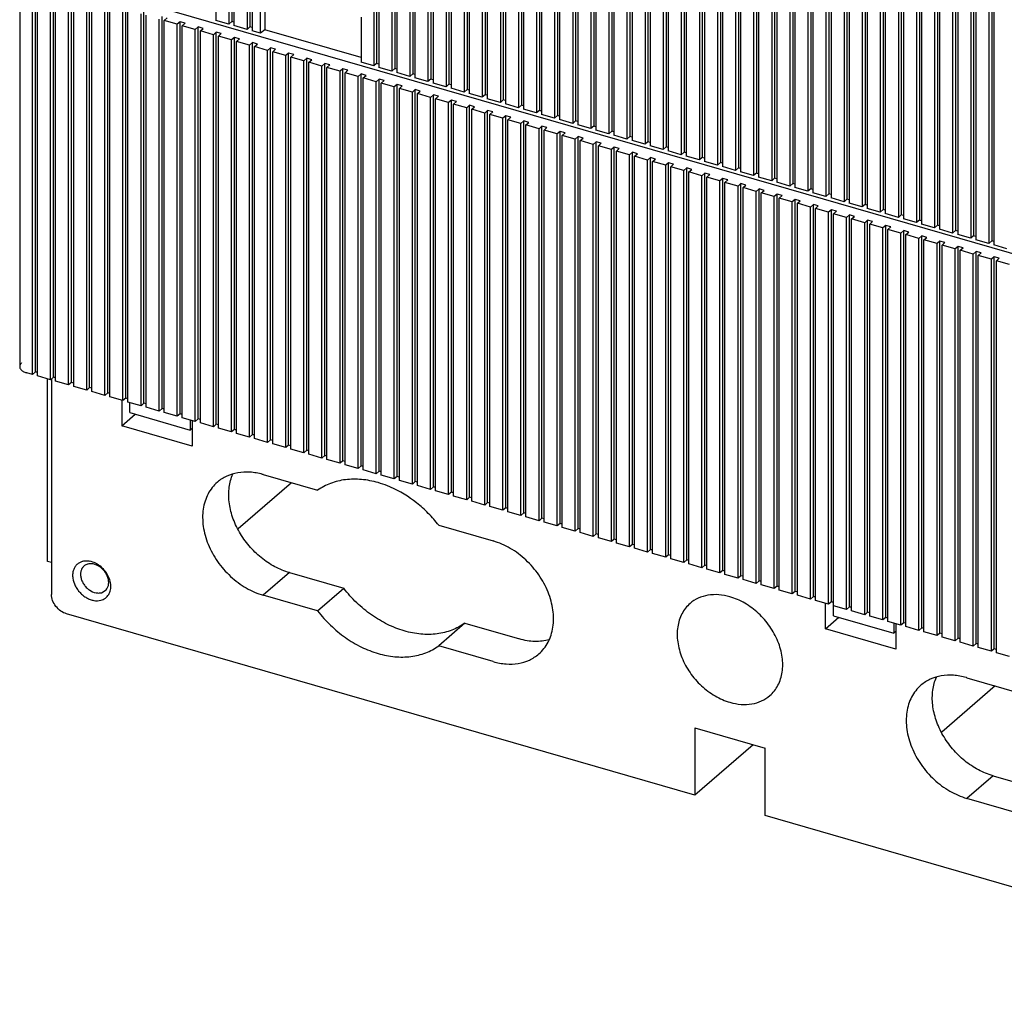
# Model space of a CAD drawing. Units: inches. Extents: x 0 to 34, y -25 to 22.
# Drawn here: x 22.6 to 25.1, y 5.9 to 8.4 of the extents above; entities that cross this region are included whole.
import ezdxf

# ---------------------------------------------------------------- set-up
doc = ezdxf.new("R2010")
doc.units = ezdxf.units.IN
doc.header["$LTSCALE"] = 1.87
doc.header["$MEASUREMENT"] = 0
doc.layers.get('0').update_dxf_attribs({"linetype": 'CONTINUOUS'})

msp = doc.modelspace()

# ---------------------------------------------------------------- linework, layer by layer
at = {"color": 6, "linetype": 'Continuous'}
for p, q in [((23.109, 8.9703), (23.109, 8.3565)), ((23.1423, 8.9615), (23.1423, 8.347)), ((23.1496, 8.9594), (23.1496, 8.3533)), ((23.155, 8.957), (23.155, 8.3433)), ((23.1883, 8.9482), (23.1883, 8.3337)), ((23.1957, 8.9461), (23.1957, 8.3401)), ((23.2011, 8.9437), (23.2011, 8.33)), ((23.5105, 8.8552), (23.5105, 8.2407)), ((23.5179, 8.8531), (23.5179, 8.247)), ((23.5233, 8.8507), (23.5233, 8.237)), ((23.5565, 8.8419), (23.5565, 8.2274)), ((23.5639, 8.8398), (23.5639, 8.2338)), ((23.5693, 8.8374), (23.5693, 8.2237)), ((23.6026, 8.8286), (23.6026, 8.2141)), ((23.6099, 8.8265), (23.6099, 8.2205)), ((23.6153, 8.8241), (23.6153, 8.2104)), ((23.6486, 8.8154), (23.6486, 8.2008)), ((23.656, 8.8132), (23.656, 8.2072)), ((23.6614, 8.8108), (23.6614, 8.1971)), ((23.6946, 8.8021), (23.6946, 8.1875)), ((23.702, 8.7999), (23.702, 8.1939)), ((23.7074, 8.7975), (23.7074, 8.1838)), ((23.7406, 8.7888), (23.7406, 8.1742)), ((23.748, 8.7866), (23.748, 8.1806)), ((23.7534, 8.7842), (23.7534, 8.1705)), ((23.7867, 8.7755), (23.7867, 8.1609)), ((23.794, 8.7734), (23.794, 8.1673)), ((23.7995, 8.7709), (23.7995, 8.1572)), ((23.8327, 8.7622), (23.8327, 8.1476)), ((23.8401, 8.7601), (23.8401, 8.154)), ((23.8455, 8.7577), (23.8455, 8.144)), ((23.8787, 8.7489), (23.8787, 8.1344)), ((23.8861, 8.7468), (23.8861, 8.1407)), ((23.8915, 8.7444), (23.8915, 8.1307)), ((23.9248, 8.7356), (23.9248, 8.1211)), ((23.9321, 8.7335), (23.9321, 8.1275)), ((23.9375, 8.7311), (23.9375, 8.1174)), ((23.9708, 8.7223), (23.9708, 8.1078)), ((23.9782, 8.7202), (23.9782, 8.1142)), ((23.9836, 8.7178), (23.9836, 8.1041)), ((24.0168, 8.7091), (24.0168, 8.0945)), ((24.0242, 8.7069), (24.0242, 8.1009)), ((24.0296, 8.7045), (24.0296, 8.0908)), ((24.0628, 8.6958), (24.0628, 8.0812)), ((24.0702, 8.6936), (24.0702, 8.0876)), ((24.0756, 8.6912), (24.0756, 8.0775)), ((24.1089, 8.6825), (24.1089, 8.0679)), ((24.1163, 8.6803), (24.1163, 8.0743)), ((24.1217, 8.6779), (24.1217, 8.0642)), ((24.1549, 8.6692), (24.1549, 8.0546)), ((24.1623, 8.6671), (24.1623, 8.061)), ((24.1677, 8.6647), (24.1677, 8.0509)), ((24.2009, 8.6559), (24.2009, 8.0413)), ((24.2083, 8.6538), (24.2083, 8.0477)), ((24.2137, 8.6514), (24.2137, 8.0377)), ((24.247, 8.6426), (24.247, 8.0281)), ((24.2543, 8.6405), (24.2543, 8.0344)), ((24.2597, 8.6381), (24.2597, 8.0244)), ((24.293, 8.6293), (24.293, 8.0148)), ((24.3004, 8.6272), (24.3004, 8.0212)), ((24.3058, 8.6248), (24.3058, 8.0111)), ((24.339, 8.616), (24.339, 8.0015)), ((24.3464, 8.6139), (24.3464, 8.0079)), ((24.3518, 8.6115), (24.3518, 7.9978)), ((24.385, 8.6028), (24.385, 7.9882)), ((24.3924, 8.6006), (24.3924, 7.9946)), ((24.3978, 8.5982), (24.3978, 7.9845)), ((24.4311, 8.5895), (24.4311, 7.9749)), ((24.4385, 8.5873), (24.4385, 7.9813)), ((24.4439, 8.5849), (24.4439, 7.9712)), ((24.4771, 8.5762), (24.4771, 7.9616)), ((24.4845, 8.574), (24.4845, 7.968)), ((24.4899, 8.5716), (24.4899, 7.9579)), ((24.5231, 8.5629), (24.5231, 7.9483)), ((24.5305, 8.5608), (24.5305, 7.9547)), ((24.5359, 8.5584), (24.5359, 7.9446)), ((24.5692, 8.5496), (24.5692, 7.935)), ((24.5765, 8.5475), (24.5765, 7.9414)), ((24.5819, 8.5451), (24.5819, 7.9314)), ((24.6152, 8.5363), (24.6152, 7.9218)), ((24.6226, 8.5342), (24.6226, 7.9281)), ((24.628, 8.5318), (24.628, 7.9181)), ((24.6612, 8.523), (24.6612, 7.9085)), ((24.6686, 8.5209), (24.6686, 7.9149)), ((24.674, 8.5185), (24.674, 7.9048)), ((24.7072, 8.5097), (24.7072, 7.8952)), ((24.7146, 8.5076), (24.7146, 7.9016)), ((24.72, 8.5052), (24.72, 7.8915)), ((24.7533, 8.4965), (24.7533, 7.8819)), ((24.7607, 8.4943), (24.7607, 7.8883)), ((22.6098, 8.473), (22.6098, 7.4757)), ((29.7264, 6.4378), (22.6302, 8.4862)), ((24.7661, 8.4919), (24.7661, 7.8782)), ((24.7993, 8.4832), (24.7993, 7.8686)), ((24.8067, 8.481), (24.8067, 7.875)), ((24.8121, 8.4786), (24.8121, 7.8649)), ((24.8453, 8.4699), (24.8453, 7.8553)), ((24.8527, 8.4677), (24.8527, 7.8617)), ((22.6423, 7.4556), (22.6423, 8.4529)), ((22.6497, 7.462), (22.6497, 8.4593)), ((22.6551, 7.4519), (22.6551, 8.4492)), ((22.6957, 7.4487), (22.6957, 8.446)), ((24.8581, 8.4653), (24.8581, 7.8516)), ((24.8914, 8.4566), (24.8914, 7.842)), ((24.8987, 8.4545), (24.8987, 7.8484)), ((24.9041, 8.4521), (24.9041, 7.8383)), ((24.9374, 8.4433), (24.9374, 7.8287)), ((22.6884, 7.4423), (22.6884, 8.4396)), ((22.7011, 7.4386), (22.7011, 8.4359)), ((22.7344, 7.429), (22.7344, 8.4263)), ((22.7418, 7.4354), (22.7418, 8.4327)), ((22.7472, 7.4254), (22.7472, 8.4226)), ((22.7878, 7.4222), (22.7878, 8.4194)), ((23.2228, 8.3237), (23.2228, 8.4388)), ((23.2331, 8.4355), (23.2331, 8.3326)), ((24.9448, 8.4412), (24.9448, 7.8351)), ((24.9502, 8.4388), (24.9502, 7.8251)), ((24.9834, 8.43), (24.9834, 7.8155)), ((24.9908, 8.4279), (24.9908, 7.8218)), ((24.9962, 8.4255), (24.9962, 7.8118)), ((22.7804, 7.4158), (22.7804, 8.4131)), ((22.7932, 7.4121), (22.7932, 8.4094)), ((22.8264, 7.4025), (22.8264, 8.3998)), ((22.8338, 7.4089), (22.8338, 8.4062)), ((22.8392, 7.3988), (22.8392, 8.3961)), ((22.8799, 7.3956), (22.8799, 8.3929)), ((25.0294, 8.4167), (25.0294, 7.8022)), ((25.0368, 8.4146), (25.0368, 7.8086)), ((25.0422, 8.4122), (25.0422, 7.7985)), ((25.0755, 8.4034), (25.0755, 7.7889)), ((25.0829, 8.4013), (25.0829, 7.7953)), ((25.0883, 8.3989), (25.0883, 7.7852)), ((22.8725, 7.3892), (22.8725, 8.3865)), ((22.8853, 7.3855), (22.8853, 8.3828)), ((22.9185, 7.3759), (22.9185, 8.3732)), ((22.9259, 7.3823), (22.9259, 8.3796)), ((22.9313, 7.3722), (22.9313, 8.3695)), ((22.9645, 7.3626), (22.9645, 8.3599)), ((22.9719, 7.369), (22.9719, 8.3663)), ((22.9773, 8.3562), (22.9847, 8.3626)), ((23.0106, 8.3466), (22.9773, 8.3562)), ((22.9773, 7.3589), (22.9773, 8.3562)), ((23.0179, 8.353), (23.0106, 8.3466)), ((23.0106, 7.3493), (23.0106, 8.3466)), ((23.0307, 8.3493), (23.0179, 8.353)), ((23.0179, 7.3557), (23.0179, 8.353)), ((23.0234, 8.3429), (23.0307, 8.3493)), ((23.0566, 8.3333), (23.0234, 8.3429)), ((23.0234, 7.3456), (23.0234, 8.3429)), ((23.1423, 8.347), (23.109, 8.3565)), ((23.1496, 8.3533), (23.1423, 8.347)), ((23.155, 8.3518), (23.1496, 8.3533)), ((23.1883, 8.3337), (23.155, 8.3433)), ((23.4785, 8.365), (23.4785, 8.2499)), ((23.064, 8.3397), (23.0566, 8.3333)), ((23.0566, 7.336), (23.0566, 8.3333)), ((23.0768, 8.336), (23.064, 8.3397)), ((23.064, 7.3424), (23.064, 8.3397)), ((23.0694, 8.3296), (23.0768, 8.336)), ((23.1026, 8.32), (23.0694, 8.3296)), ((23.0694, 7.3323), (23.0694, 8.3296)), ((23.11, 8.3264), (23.1026, 8.32)), ((23.1026, 7.3227), (23.1026, 8.32)), ((23.1228, 8.3227), (23.11, 8.3264)), ((23.11, 7.3291), (23.11, 8.3264)), ((23.1154, 8.3163), (23.1228, 8.3227)), ((23.1957, 8.3401), (23.1883, 8.3337)), ((23.2011, 8.3385), (23.1957, 8.3401)), ((23.2228, 8.3237), (23.2011, 8.33)), ((23.2331, 8.3326), (23.2228, 8.3237)), ((23.4785, 8.2618), (23.2331, 8.3326)), ((23.1487, 8.3068), (23.1154, 8.3163)), ((23.1154, 7.3191), (23.1154, 8.3163)), ((23.156, 8.3131), (23.1487, 8.3068)), ((23.1487, 7.3095), (23.1487, 8.3068)), ((23.1688, 8.3095), (23.156, 8.3131)), ((23.156, 7.3159), (23.156, 8.3131)), ((23.1614, 8.3031), (23.1688, 8.3095)), ((23.1947, 8.2935), (23.1614, 8.3031)), ((23.1614, 7.3058), (23.1614, 8.3031)), ((23.2021, 8.2999), (23.1947, 8.2935)), ((23.1947, 7.2962), (23.1947, 8.2935)), ((23.2148, 8.2962), (23.2021, 8.2999)), ((23.2021, 7.3026), (23.2021, 8.2999)), ((23.2075, 8.2898), (23.2148, 8.2962)), ((23.2407, 8.2802), (23.2075, 8.2898)), ((23.2075, 7.2925), (23.2075, 8.2898)), ((23.2481, 8.2866), (23.2407, 8.2802)), ((23.2407, 7.2829), (23.2407, 8.2802)), ((23.2609, 8.2829), (23.2481, 8.2866)), ((23.2481, 7.2893), (23.2481, 8.2866)), ((23.2535, 8.2765), (23.2609, 8.2829)), ((23.2867, 8.2669), (23.2535, 8.2765)), ((23.2535, 7.2792), (23.2535, 8.2765)), ((23.2941, 8.2733), (23.2867, 8.2669)), ((23.2867, 7.2696), (23.2867, 8.2669)), ((23.3069, 8.2696), (23.2941, 8.2733)), ((23.2941, 7.276), (23.2941, 8.2733)), ((23.2995, 8.2632), (23.3069, 8.2696)), ((23.3328, 8.2536), (23.2995, 8.2632)), ((23.2995, 7.2659), (23.2995, 8.2632)), ((23.3401, 8.26), (23.3328, 8.2536)), ((23.3328, 7.2563), (23.3328, 8.2536)), ((23.3529, 8.2563), (23.3401, 8.26)), ((23.3401, 7.2627), (23.3401, 8.26)), ((23.3456, 8.2499), (23.3529, 8.2563)), ((23.3788, 8.2403), (23.3456, 8.2499)), ((23.3456, 7.2526), (23.3456, 8.2499)), ((23.3862, 8.2467), (23.3788, 8.2403)), ((23.399, 8.243), (23.3862, 8.2467)), ((23.3862, 7.2494), (23.3862, 8.2467)), ((23.3916, 8.2366), (23.399, 8.243)), ((23.5105, 8.2407), (23.4785, 8.2499)), ((23.5179, 8.247), (23.5105, 8.2407)), ((23.5233, 8.2455), (23.5179, 8.247)), ((23.3788, 7.243), (23.3788, 8.2403)), ((23.4248, 8.227), (23.3916, 8.2366)), ((23.3916, 7.2393), (23.3916, 8.2366)), ((23.4322, 8.2334), (23.4248, 8.227)), ((23.4248, 7.2297), (23.4248, 8.227)), ((23.445, 8.2297), (23.4322, 8.2334)), ((23.4322, 7.2361), (23.4322, 8.2334)), ((23.4376, 8.2233), (23.445, 8.2297)), ((23.4709, 8.2137), (23.4376, 8.2233)), ((23.4376, 7.226), (23.4376, 8.2233)), ((23.4782, 8.2201), (23.4709, 8.2137)), ((23.491, 8.2164), (23.4782, 8.2201)), ((23.4782, 7.2228), (23.4782, 8.2201)), ((23.5565, 8.2274), (23.5233, 8.237)), ((23.5639, 8.2338), (23.5565, 8.2274)), ((23.5693, 8.2322), (23.5639, 8.2338)), ((23.6026, 8.2141), (23.5693, 8.2237)), ((23.6099, 8.2205), (23.6026, 8.2141)), ((23.6153, 8.2189), (23.6099, 8.2205)), ((23.4709, 7.2164), (23.4709, 8.2137)), ((23.4836, 8.21), (23.491, 8.2164)), ((23.5169, 8.2005), (23.4836, 8.21)), ((23.4836, 7.2128), (23.4836, 8.21)), ((23.5243, 8.2068), (23.5169, 8.2005)), ((23.5169, 7.2032), (23.5169, 8.2005)), ((23.5371, 8.2032), (23.5243, 8.2068)), ((23.5243, 7.2096), (23.5243, 8.2068)), ((23.5297, 8.1968), (23.5371, 8.2032)), ((23.5629, 8.1872), (23.5297, 8.1968)), ((23.5297, 7.1995), (23.5297, 8.1968)), ((23.5703, 8.1936), (23.5629, 8.1872)), ((23.5831, 8.1899), (23.5703, 8.1936)), ((23.5703, 7.1963), (23.5703, 8.1936)), ((23.6486, 8.2008), (23.6153, 8.2104)), ((23.656, 8.2072), (23.6486, 8.2008)), ((23.6614, 8.2056), (23.656, 8.2072)), ((23.6946, 8.1875), (23.6614, 8.1971)), ((23.702, 8.1939), (23.6946, 8.1875)), ((23.7074, 8.1923), (23.702, 8.1939)), ((23.5629, 7.1899), (23.5629, 8.1872)), ((23.5757, 8.1835), (23.5831, 8.1899)), ((23.6089, 8.1739), (23.5757, 8.1835)), ((23.5757, 7.1862), (23.5757, 8.1835)), ((23.6163, 8.1803), (23.6089, 8.1739)), ((23.6089, 7.1766), (23.6089, 8.1739)), ((23.6291, 8.1766), (23.6163, 8.1803)), ((23.6163, 7.183), (23.6163, 8.1803)), ((23.6217, 8.1702), (23.6291, 8.1766)), ((23.655, 8.1606), (23.6217, 8.1702)), ((23.6217, 7.1729), (23.6217, 8.1702)), ((23.6624, 8.167), (23.655, 8.1606)), ((23.6751, 8.1633), (23.6624, 8.167)), ((23.6624, 7.1697), (23.6624, 8.167)), ((23.7406, 8.1742), (23.7074, 8.1838)), ((23.748, 8.1806), (23.7406, 8.1742)), ((23.7534, 8.179), (23.748, 8.1806)), ((23.7867, 8.1609), (23.7534, 8.1705)), ((23.794, 8.1673), (23.7867, 8.1609)), ((23.7995, 8.1658), (23.794, 8.1673)), ((23.655, 7.1633), (23.655, 8.1606)), ((23.6678, 8.1569), (23.6751, 8.1633)), ((23.701, 8.1473), (23.6678, 8.1569)), ((23.6678, 7.1596), (23.6678, 8.1569)), ((23.7084, 8.1537), (23.701, 8.1473)), ((23.701, 7.15), (23.701, 8.1473)), ((23.7212, 8.15), (23.7084, 8.1537)), ((23.7084, 7.1564), (23.7084, 8.1537)), ((23.7138, 8.1436), (23.7212, 8.15)), ((23.747, 8.134), (23.7138, 8.1436)), ((23.7138, 7.1463), (23.7138, 8.1436)), ((23.8327, 8.1476), (23.7995, 8.1572)), ((23.8401, 8.154), (23.8327, 8.1476)), ((23.8455, 8.1525), (23.8401, 8.154)), ((23.8787, 8.1344), (23.8455, 8.144)), ((23.7544, 8.1404), (23.747, 8.134)), ((23.747, 7.1367), (23.747, 8.134)), ((23.7672, 8.1367), (23.7544, 8.1404)), ((23.7544, 7.1431), (23.7544, 8.1404)), ((23.7598, 8.1303), (23.7672, 8.1367)), ((23.7931, 8.1207), (23.7598, 8.1303)), ((23.7598, 7.133), (23.7598, 8.1303)), ((23.8004, 8.1271), (23.7931, 8.1207)), ((23.7931, 7.1234), (23.7931, 8.1207)), ((23.8132, 8.1234), (23.8004, 8.1271)), ((23.8004, 7.1298), (23.8004, 8.1271)), ((23.8058, 8.117), (23.8132, 8.1234)), ((23.8391, 8.1074), (23.8058, 8.117)), ((23.8058, 7.1197), (23.8058, 8.117)), ((23.8861, 8.1407), (23.8787, 8.1344)), ((23.8915, 8.1392), (23.8861, 8.1407)), ((23.9248, 8.1211), (23.8915, 8.1307)), ((23.9321, 8.1275), (23.9248, 8.1211)), ((23.9375, 8.1259), (23.9321, 8.1275)), ((23.9708, 8.1078), (23.9375, 8.1174)), ((23.8465, 8.1138), (23.8391, 8.1074)), ((23.8391, 7.1101), (23.8391, 8.1074)), ((23.8593, 8.1101), (23.8465, 8.1138)), ((23.8465, 7.1165), (23.8465, 8.1138)), ((23.8519, 8.1037), (23.8593, 8.1101)), ((23.8851, 8.0942), (23.8519, 8.1037)), ((23.8519, 7.1065), (23.8519, 8.1037)), ((23.8925, 8.1005), (23.8851, 8.0942)), ((23.8851, 7.0969), (23.8851, 8.0942)), ((23.9053, 8.0969), (23.8925, 8.1005)), ((23.8925, 7.1033), (23.8925, 8.1005)), ((23.8979, 8.0905), (23.9053, 8.0969)), ((23.9782, 8.1142), (23.9708, 8.1078)), ((23.9836, 8.1126), (23.9782, 8.1142)), ((24.0168, 8.0945), (23.9836, 8.1041)), ((24.0242, 8.1009), (24.0168, 8.0945)), ((24.0296, 8.0993), (24.0242, 8.1009)), ((23.9311, 8.0809), (23.8979, 8.0905)), ((23.8979, 7.0932), (23.8979, 8.0905)), ((23.9385, 8.0873), (23.9311, 8.0809)), ((23.9311, 7.0836), (23.9311, 8.0809)), ((23.9513, 8.0836), (23.9385, 8.0873)), ((23.9385, 7.09), (23.9385, 8.0873)), ((23.9439, 8.0772), (23.9513, 8.0836)), ((23.9772, 8.0676), (23.9439, 8.0772)), ((23.9439, 7.0799), (23.9439, 8.0772)), ((23.9846, 8.074), (23.9772, 8.0676)), ((23.9772, 7.0703), (23.9772, 8.0676)), ((23.9973, 8.0703), (23.9846, 8.074)), ((23.9846, 7.0767), (23.9846, 8.074)), ((23.99, 8.0639), (23.9973, 8.0703)), ((24.0628, 8.0812), (24.0296, 8.0908)), ((24.0702, 8.0876), (24.0628, 8.0812)), ((24.0756, 8.086), (24.0702, 8.0876)), ((24.1089, 8.0679), (24.0756, 8.0775)), ((24.1163, 8.0743), (24.1089, 8.0679)), ((24.1217, 8.0727), (24.1163, 8.0743)), ((24.0232, 8.0543), (23.99, 8.0639)), ((23.99, 7.0666), (23.99, 8.0639)), ((24.0306, 8.0607), (24.0232, 8.0543)), ((24.0232, 7.057), (24.0232, 8.0543)), ((24.0434, 8.057), (24.0306, 8.0607)), ((24.0306, 7.0634), (24.0306, 8.0607)), ((24.036, 8.0506), (24.0434, 8.057)), ((24.0692, 8.041), (24.036, 8.0506)), ((24.036, 7.0533), (24.036, 8.0506)), ((24.0766, 8.0474), (24.0692, 8.041)), ((24.0894, 8.0437), (24.0766, 8.0474)), ((24.0766, 7.0501), (24.0766, 8.0474)), ((24.082, 8.0373), (24.0894, 8.0437)), ((24.1549, 8.0546), (24.1217, 8.0642)), ((24.1623, 8.061), (24.1549, 8.0546)), ((24.1677, 8.0595), (24.1623, 8.061)), ((24.2009, 8.0413), (24.1677, 8.0509)), ((24.2083, 8.0477), (24.2009, 8.0413)), ((24.2137, 8.0462), (24.2083, 8.0477)), ((24.0692, 7.0437), (24.0692, 8.041)), ((24.1153, 8.0277), (24.082, 8.0373)), ((24.082, 7.04), (24.082, 8.0373)), ((24.1226, 8.0341), (24.1153, 8.0277)), ((24.1153, 7.0304), (24.1153, 8.0277)), ((24.1354, 8.0304), (24.1226, 8.0341)), ((24.1226, 7.0368), (24.1226, 8.0341)), ((24.128, 8.024), (24.1354, 8.0304)), ((24.1613, 8.0144), (24.128, 8.024)), ((24.128, 7.0267), (24.128, 8.024)), ((24.1687, 8.0208), (24.1613, 8.0144)), ((24.1815, 8.0171), (24.1687, 8.0208)), ((24.1687, 7.0235), (24.1687, 8.0208)), ((24.1741, 8.0107), (24.1815, 8.0171)), ((24.247, 8.0281), (24.2137, 8.0377)), ((24.2543, 8.0344), (24.247, 8.0281)), ((24.2597, 8.0329), (24.2543, 8.0344)), ((24.293, 8.0148), (24.2597, 8.0244)), ((24.3004, 8.0212), (24.293, 8.0148)), ((24.3058, 8.0196), (24.3004, 8.0212)), ((24.1613, 7.0171), (24.1613, 8.0144)), ((24.2073, 8.0011), (24.1741, 8.0107)), ((24.1741, 7.0134), (24.1741, 8.0107)), ((24.2147, 8.0075), (24.2073, 8.0011)), ((24.2073, 7.0038), (24.2073, 8.0011)), ((24.2275, 8.0038), (24.2147, 8.0075)), ((24.2147, 7.0102), (24.2147, 8.0075)), ((24.2201, 7.9975), (24.2275, 8.0038)), ((24.2533, 7.9879), (24.2201, 7.9975)), ((24.2201, 7.0002), (24.2201, 7.9975)), ((24.2607, 7.9942), (24.2533, 7.9879)), ((24.2735, 7.9906), (24.2607, 7.9942)), ((24.2607, 6.997), (24.2607, 7.9942)), ((24.339, 8.0015), (24.3058, 8.0111)), ((24.3464, 8.0079), (24.339, 8.0015)), ((24.3518, 8.0063), (24.3464, 8.0079)), ((24.385, 7.9882), (24.3518, 7.9978)), ((24.3924, 7.9946), (24.385, 7.9882)), ((24.3978, 7.993), (24.3924, 7.9946)), ((24.2533, 6.9906), (24.2533, 7.9879)), ((24.2661, 7.9842), (24.2735, 7.9906)), ((24.2994, 7.9746), (24.2661, 7.9842)), ((24.2661, 6.9869), (24.2661, 7.9842)), ((24.3068, 7.981), (24.2994, 7.9746)), ((24.2994, 6.9773), (24.2994, 7.9746)), ((24.3195, 7.9773), (24.3068, 7.981)), ((24.3068, 6.9837), (24.3068, 7.981)), ((24.3122, 7.9709), (24.3195, 7.9773)), ((24.3454, 7.9613), (24.3122, 7.9709)), ((24.3122, 6.9736), (24.3122, 7.9709)), ((24.3528, 7.9677), (24.3454, 7.9613)), ((24.3656, 7.964), (24.3528, 7.9677)), ((24.3528, 6.9704), (24.3528, 7.9677)), ((24.4311, 7.9749), (24.3978, 7.9845)), ((24.4385, 7.9813), (24.4311, 7.9749)), ((24.4439, 7.9797), (24.4385, 7.9813)), ((24.4771, 7.9616), (24.4439, 7.9712)), ((24.4845, 7.968), (24.4771, 7.9616)), ((24.4899, 7.9665), (24.4845, 7.968)), ((24.3454, 6.964), (24.3454, 7.9613)), ((24.3582, 7.9576), (24.3656, 7.964)), ((24.3914, 7.948), (24.3582, 7.9576)), ((24.3582, 6.9603), (24.3582, 7.9576)), ((24.3988, 7.9544), (24.3914, 7.948)), ((24.3914, 6.9507), (24.3914, 7.948)), ((24.4116, 7.9507), (24.3988, 7.9544)), ((24.3988, 6.9571), (24.3988, 7.9544)), ((24.4042, 7.9443), (24.4116, 7.9507)), ((24.4375, 7.9347), (24.4042, 7.9443)), ((24.4042, 6.947), (24.4042, 7.9443)), ((24.4448, 7.9411), (24.4375, 7.9347)), ((24.4576, 7.9374), (24.4448, 7.9411)), ((24.4448, 6.9438), (24.4448, 7.9411)), ((24.5231, 7.9483), (24.4899, 7.9579)), ((24.5305, 7.9547), (24.5231, 7.9483)), ((24.5359, 7.9532), (24.5305, 7.9547)), ((24.5692, 7.935), (24.5359, 7.9446)), ((24.5765, 7.9414), (24.5692, 7.935)), ((24.5819, 7.9399), (24.5765, 7.9414)), ((24.4375, 6.9374), (24.4375, 7.9347)), ((24.4502, 7.931), (24.4576, 7.9374)), ((24.4835, 7.9214), (24.4502, 7.931)), ((24.4502, 6.9337), (24.4502, 7.931)), ((24.4909, 7.9278), (24.4835, 7.9214)), ((24.4835, 6.9241), (24.4835, 7.9214)), ((24.5037, 7.9241), (24.4909, 7.9278)), ((24.4909, 6.9305), (24.4909, 7.9278)), ((24.4963, 7.9177), (24.5037, 7.9241)), ((24.5295, 7.9081), (24.4963, 7.9177)), ((24.4963, 6.9204), (24.4963, 7.9177)), ((24.6152, 7.9218), (24.5819, 7.9314)), ((24.6226, 7.9281), (24.6152, 7.9218)), ((24.628, 7.9266), (24.6226, 7.9281)), ((24.6612, 7.9085), (24.628, 7.9181)), ((24.5369, 7.9145), (24.5295, 7.9081)), ((24.5295, 6.9108), (24.5295, 7.9081)), ((24.5497, 7.9108), (24.5369, 7.9145)), ((24.5369, 6.9172), (24.5369, 7.9145)), ((24.5423, 7.9044), (24.5497, 7.9108)), ((24.5755, 7.8948), (24.5423, 7.9044)), ((24.5423, 6.9071), (24.5423, 7.9044)), ((24.5829, 7.9012), (24.5755, 7.8948)), ((24.5755, 6.8975), (24.5755, 7.8948)), ((24.5957, 7.8975), (24.5829, 7.9012)), ((24.5829, 6.9039), (24.5829, 7.9012)), ((24.5883, 7.8912), (24.5957, 7.8975)), ((24.6216, 7.8816), (24.5883, 7.8912)), ((24.5883, 6.8939), (24.5883, 7.8912)), ((24.6686, 7.9149), (24.6612, 7.9085)), ((24.674, 7.9133), (24.6686, 7.9149)), ((24.7072, 7.8952), (24.674, 7.9048)), ((24.7146, 7.9016), (24.7072, 7.8952)), ((24.72, 7.9), (24.7146, 7.9016)), ((24.7533, 7.8819), (24.72, 7.8915)), ((24.629, 7.8879), (24.6216, 7.8816)), ((24.6216, 6.8843), (24.6216, 7.8816)), ((24.6417, 7.8843), (24.629, 7.8879)), ((24.629, 6.8907), (24.629, 7.8879)), ((24.6344, 7.8779), (24.6417, 7.8843)), ((24.6676, 7.8683), (24.6344, 7.8779)), ((24.6344, 6.8806), (24.6344, 7.8779)), ((24.675, 7.8747), (24.6676, 7.8683)), ((24.6676, 6.871), (24.6676, 7.8683)), ((24.6878, 7.871), (24.675, 7.8747)), ((24.675, 6.8774), (24.675, 7.8747)), ((24.6804, 7.8646), (24.6878, 7.871)), ((24.7607, 7.8883), (24.7533, 7.8819)), ((24.7661, 7.8867), (24.7607, 7.8883)), ((24.7993, 7.8686), (24.7661, 7.8782)), ((24.8067, 7.875), (24.7993, 7.8686)), ((24.8121, 7.8734), (24.8067, 7.875)), ((24.7136, 7.855), (24.6804, 7.8646)), ((24.6804, 6.8673), (24.6804, 7.8646)), ((24.721, 7.8614), (24.7136, 7.855)), ((24.7136, 6.8577), (24.7136, 7.855)), ((24.7338, 7.8577), (24.721, 7.8614)), ((24.721, 6.8641), (24.721, 7.8614)), ((24.7264, 7.8513), (24.7338, 7.8577)), ((24.7597, 7.8417), (24.7264, 7.8513)), ((24.7264, 6.854), (24.7264, 7.8513)), ((24.767, 7.8481), (24.7597, 7.8417)), ((24.7597, 6.8444), (24.7597, 7.8417)), ((24.7798, 7.8444), (24.767, 7.8481)), ((24.767, 6.8508), (24.767, 7.8481)), ((24.7724, 7.838), (24.7798, 7.8444)), ((24.8453, 7.8553), (24.8121, 7.8649)), ((24.8527, 7.8617), (24.8453, 7.8553)), ((24.8581, 7.8602), (24.8527, 7.8617)), ((24.8914, 7.842), (24.8581, 7.8516)), ((24.8987, 7.8484), (24.8914, 7.842)), ((24.9041, 7.8469), (24.8987, 7.8484)), ((24.8057, 7.8284), (24.7724, 7.838)), ((24.7724, 6.8407), (24.7724, 7.838)), ((24.8131, 7.8348), (24.8057, 7.8284)), ((24.8057, 6.8311), (24.8057, 7.8284)), ((24.8259, 7.8311), (24.8131, 7.8348)), ((24.8131, 6.8375), (24.8131, 7.8348)), ((24.8185, 7.8247), (24.8259, 7.8311)), ((24.8517, 7.8151), (24.8185, 7.8247)), ((24.8185, 6.8274), (24.8185, 7.8247)), ((24.8591, 7.8215), (24.8517, 7.8151)), ((24.8719, 7.8178), (24.8591, 7.8215)), ((24.8591, 6.8242), (24.8591, 7.8215)), ((24.8645, 7.8114), (24.8719, 7.8178)), ((24.9374, 7.8287), (24.9041, 7.8383)), ((24.9448, 7.8351), (24.9374, 7.8287)), ((24.9502, 7.8336), (24.9448, 7.8351)), ((24.9834, 7.8155), (24.9502, 7.8251)), ((24.9908, 7.8218), (24.9834, 7.8155)), ((24.9962, 7.8203), (24.9908, 7.8218)), ((24.8517, 6.8178), (24.8517, 7.8151)), ((24.8978, 7.8018), (24.8645, 7.8114)), ((24.8645, 6.8141), (24.8645, 7.8114)), ((24.9051, 7.8082), (24.8978, 7.8018)), ((24.8978, 6.8045), (24.8978, 7.8018)), ((24.9179, 7.8045), (24.9051, 7.8082)), ((24.9051, 6.8109), (24.9051, 7.8082)), ((24.9105, 7.7981), (24.9179, 7.8045)), ((24.9438, 7.7885), (24.9105, 7.7981)), ((24.9105, 6.8008), (24.9105, 7.7981)), ((24.9512, 7.7949), (24.9438, 7.7885)), ((24.9639, 7.7912), (24.9512, 7.7949)), ((24.9512, 6.7976), (24.9512, 7.7949)), ((24.9566, 7.7849), (24.9639, 7.7912)), ((25.0294, 7.8022), (24.9962, 7.8118)), ((25.0368, 7.8086), (25.0294, 7.8022)), ((25.0422, 7.807), (25.0368, 7.8086)), ((25.0755, 7.7889), (25.0422, 7.7985)), ((25.0829, 7.7953), (25.0755, 7.7889)), ((25.0883, 7.7937), (25.0829, 7.7953)), ((24.9438, 6.7913), (24.9438, 7.7885)), ((24.9898, 7.7753), (24.9566, 7.7849)), ((24.9566, 6.7876), (24.9566, 7.7849)), ((24.9972, 7.7816), (24.9898, 7.7753)), ((24.9898, 6.778), (24.9898, 7.7753)), ((25.01, 7.778), (24.9972, 7.7816)), ((24.9972, 6.7844), (24.9972, 7.7816)), ((25.0026, 7.7716), (25.01, 7.778)), ((25.0358, 7.762), (25.0026, 7.7716)), ((25.0026, 6.7743), (25.0026, 7.7716)), ((25.0432, 7.7684), (25.0358, 7.762)), ((25.056, 7.7647), (25.0432, 7.7684)), ((25.0432, 6.7711), (25.0432, 7.7684)), ((25.1215, 7.7756), (25.0883, 7.7852)), ((25.0358, 6.7647), (25.0358, 7.762)), ((25.0486, 7.7583), (25.056, 7.7647)), ((25.0819, 7.7487), (25.0486, 7.7583)), ((25.0486, 6.761), (25.0486, 7.7583)), ((25.0892, 7.7551), (25.0819, 7.7487)), ((25.0819, 6.7514), (25.0819, 7.7487)), ((25.102, 7.7514), (25.0892, 7.7551)), ((25.0892, 6.7578), (25.0892, 7.7551)), ((25.0947, 7.745), (25.102, 7.7514)), ((25.1279, 7.7354), (25.0947, 7.745)), ((25.0947, 6.7477), (25.0947, 7.745)), ((22.6423, 7.4556), (22.6283, 7.4597)), ((22.6497, 7.462), (22.6423, 7.4556)), ((22.6551, 7.4605), (22.6497, 7.462)), ((22.6884, 7.4423), (22.6551, 7.4519)), ((22.6809, 6.9799), (22.6809, 7.4445)), ((22.6957, 7.4487), (22.6884, 7.4423)), ((22.6908, 7.4444), (22.6908, 6.8961)), ((22.7011, 7.4472), (22.6957, 7.4487)), ((22.7344, 7.429), (22.7011, 7.4386)), ((22.7418, 7.4354), (22.7344, 7.429)), ((22.7472, 7.4339), (22.7418, 7.4354)), ((22.7804, 7.4158), (22.7472, 7.4254)), ((22.7878, 7.4222), (22.7804, 7.4158)), ((22.7932, 7.4206), (22.7878, 7.4222)), ((22.8264, 7.4025), (22.7932, 7.4121)), ((22.8338, 7.4089), (22.8264, 7.4025)), ((22.8392, 7.4073), (22.8338, 7.4089)), ((22.8725, 7.3892), (22.8392, 7.3988)), ((22.8799, 7.3956), (22.8725, 7.3892)), ((22.8853, 7.394), (22.8799, 7.3956)), ((22.8698, 7.3892), (22.8698, 7.3252)), ((22.9185, 7.3759), (22.8853, 7.3855)), ((22.8899, 7.3586), (22.8899, 7.3841)), ((22.9259, 7.3823), (22.9185, 7.3759)), ((22.9313, 7.3807), (22.9259, 7.3823)), ((22.9645, 7.3626), (22.9313, 7.3722)), ((22.9719, 7.369), (22.9645, 7.3626)), ((22.9773, 7.3674), (22.9719, 7.369)), ((22.8698, 7.3252), (22.9037, 7.3546)), ((22.8899, 7.3586), (23.0433, 7.3143)), ((23.0106, 7.3493), (22.9773, 7.3589)), ((23.0179, 7.3557), (23.0106, 7.3493)), ((23.0234, 7.3542), (23.0179, 7.3557)), ((23.0566, 7.336), (23.0234, 7.3456)), ((23.0433, 7.3399), (23.0433, 7.3143)), ((23.064, 7.3424), (23.0566, 7.336)), ((23.0694, 7.3409), (23.064, 7.3424)), ((23.0488, 7.2735), (22.8698, 7.3252)), ((23.0433, 7.3143), (23.0488, 7.319)), ((23.0488, 7.3383), (23.0488, 7.2735)), ((23.1026, 7.3227), (23.0694, 7.3323)), ((23.11, 7.3291), (23.1026, 7.3227)), ((23.1154, 7.3276), (23.11, 7.3291)), ((23.1487, 7.3095), (23.1154, 7.3191)), ((23.156, 7.3159), (23.1487, 7.3095)), ((23.1614, 7.3143), (23.156, 7.3159)), ((23.1947, 7.2962), (23.1614, 7.3058)), ((23.2021, 7.3026), (23.1947, 7.2962)), ((23.2075, 7.301), (23.2021, 7.3026)), ((23.2407, 7.2829), (23.2075, 7.2925)), ((23.2481, 7.2893), (23.2407, 7.2829)), ((23.2535, 7.2877), (23.2481, 7.2893)), ((23.2867, 7.2696), (23.2535, 7.2792)), ((23.2941, 7.276), (23.2867, 7.2696)), ((23.2995, 7.2744), (23.2941, 7.276)), ((23.3328, 7.2563), (23.2995, 7.2659)), ((23.3401, 7.2627), (23.3328, 7.2563)), ((23.3456, 7.2611), (23.3401, 7.2627)), ((23.3788, 7.243), (23.3456, 7.2526)), ((23.3862, 7.2494), (23.3788, 7.243)), ((23.3916, 7.2479), (23.3862, 7.2494)), ((23.4248, 7.2297), (23.3916, 7.2393)), ((23.4322, 7.2361), (23.4248, 7.2297)), ((23.4376, 7.2346), (23.4322, 7.2361)), ((23.4709, 7.2164), (23.4376, 7.226)), ((23.4782, 7.2228), (23.4709, 7.2164)), ((23.4836, 7.2213), (23.4782, 7.2228)), ((23.2296, 7.2008), (23.3679, 7.1609)), ((23.5169, 7.2032), (23.4836, 7.2128)), ((23.5243, 7.2096), (23.5169, 7.2032)), ((23.5297, 7.208), (23.5243, 7.2096)), ((23.5629, 7.1899), (23.5297, 7.1995)), ((23.5703, 7.1963), (23.5629, 7.1899)), ((23.5757, 7.1947), (23.5703, 7.1963)), ((23.3016, 7.1801), (23.1659, 7.0626)), ((23.6089, 7.1766), (23.5757, 7.1862)), ((23.6163, 7.183), (23.6089, 7.1766)), ((23.6217, 7.1814), (23.6163, 7.183)), ((23.655, 7.1633), (23.6217, 7.1729)), ((23.6624, 7.1697), (23.655, 7.1633)), ((23.6678, 7.1681), (23.6624, 7.1697)), ((23.701, 7.15), (23.6678, 7.1596)), ((23.7084, 7.1564), (23.701, 7.15)), ((23.7138, 7.1548), (23.7084, 7.1564)), ((23.747, 7.1367), (23.7138, 7.1463)), ((23.7544, 7.1431), (23.747, 7.1367)), ((23.7598, 7.1416), (23.7544, 7.1431)), ((23.7931, 7.1234), (23.7598, 7.133)), ((23.8004, 7.1298), (23.7931, 7.1234)), ((23.8058, 7.1283), (23.8004, 7.1298)), ((23.8391, 7.1101), (23.8058, 7.1197)), ((23.8465, 7.1165), (23.8391, 7.1101)), ((23.8519, 7.115), (23.8465, 7.1165)), ((23.8851, 7.0969), (23.8519, 7.1065)), ((23.8925, 7.1033), (23.8851, 7.0969)), ((23.8979, 7.1017), (23.8925, 7.1033)), ((23.9311, 7.0836), (23.8979, 7.0932)), ((23.9385, 7.09), (23.9311, 7.0836)), ((23.9439, 7.0884), (23.9385, 7.09)), ((23.6758, 7.0721), (23.8146, 7.032)), ((23.9772, 7.0703), (23.9439, 7.0799)), ((23.9846, 7.0767), (23.9772, 7.0703)), ((23.99, 7.0751), (23.9846, 7.0767)), ((24.0232, 7.057), (23.99, 7.0666)), ((24.0306, 7.0634), (24.0232, 7.057)), ((24.036, 7.0618), (24.0306, 7.0634)), ((24.0692, 7.0437), (24.036, 7.0533)), ((24.0766, 7.0501), (24.0692, 7.0437)), ((24.082, 7.0485), (24.0766, 7.0501)), ((24.1153, 7.0304), (24.082, 7.04)), ((24.1226, 7.0368), (24.1153, 7.0304)), ((24.128, 7.0353), (24.1226, 7.0368)), ((24.1613, 7.0171), (24.128, 7.0267)), ((24.1687, 7.0235), (24.1613, 7.0171)), ((24.1741, 7.022), (24.1687, 7.0235)), ((24.2073, 7.0038), (24.1741, 7.0134)), ((24.2147, 7.0102), (24.2073, 7.0038)), ((24.2201, 7.0087), (24.2147, 7.0102)), ((24.2533, 6.9906), (24.2201, 7.0002)), ((24.2607, 6.997), (24.2533, 6.9906)), ((24.2661, 6.9954), (24.2607, 6.997)), ((22.6908, 6.9771), (22.6809, 6.9799)), ((24.2994, 6.9773), (24.2661, 6.9869)), ((24.3068, 6.9837), (24.2994, 6.9773)), ((24.3122, 6.9821), (24.3068, 6.9837)), ((24.3454, 6.964), (24.3122, 6.9736)), ((24.3528, 6.9704), (24.3454, 6.964)), ((24.3582, 6.9688), (24.3528, 6.9704)), ((23.2961, 6.9515), (23.2296, 6.894)), ((23.2961, 6.9515), (23.4343, 6.9116)), ((24.3914, 6.9507), (24.3582, 6.9603)), ((24.3988, 6.9571), (24.3914, 6.9507)), ((24.4042, 6.9555), (24.3988, 6.9571)), ((24.4375, 6.9374), (24.4042, 6.947)), ((24.4448, 6.9438), (24.4375, 6.9374)), ((24.4502, 6.9422), (24.4448, 6.9438)), ((24.4835, 6.9241), (24.4502, 6.9337)), ((24.4909, 6.9305), (24.4835, 6.9241)), ((24.4963, 6.929), (24.4909, 6.9305)), ((24.5295, 6.9108), (24.4963, 6.9204)), ((24.5369, 6.9172), (24.5295, 6.9108)), ((24.5423, 6.9157), (24.5369, 6.9172)), ((22.8176, 6.9005), (22.8275, 6.9057)), ((23.3679, 6.8541), (23.2296, 6.894)), ((23.3679, 6.8541), (23.4343, 6.9116)), ((24.5755, 6.8975), (24.5423, 6.9071)), ((24.5829, 6.9039), (24.5755, 6.8975)), ((24.5883, 6.9024), (24.5829, 6.9039)), ((24.6216, 6.8843), (24.5883, 6.8939)), ((24.629, 6.8907), (24.6216, 6.8843)), ((24.6344, 6.8891), (24.629, 6.8907)), ((24.6676, 6.871), (24.6344, 6.8806)), ((24.6598, 6.8085), (24.6598, 6.8732)), ((24.675, 6.8774), (24.6676, 6.871)), ((24.6804, 6.8758), (24.675, 6.8774)), ((24.6799, 6.8418), (24.6799, 6.8673)), ((24.7136, 6.8577), (24.6804, 6.8673)), ((24.721, 6.8641), (24.7136, 6.8577)), ((24.7264, 6.8625), (24.721, 6.8641)), ((24.3273, 6.3853), (22.7291, 6.8467)), ((24.6799, 6.8418), (24.8334, 6.7976)), ((24.7597, 6.8444), (24.7264, 6.854)), ((24.767, 6.8508), (24.7597, 6.8444)), ((24.7724, 6.8492), (24.767, 6.8508)), ((24.8057, 6.8311), (24.7724, 6.8407)), ((23.7422, 6.8227), (23.6758, 6.7652)), ((23.7422, 6.8227), (23.881, 6.7827)), ((24.6598, 6.8085), (24.6937, 6.8379)), ((24.8131, 6.8375), (24.8057, 6.8311)), ((24.8185, 6.8359), (24.8131, 6.8375)), ((24.8517, 6.8178), (24.8185, 6.8274)), ((24.8334, 6.8231), (24.8334, 6.7976)), ((24.8388, 6.8216), (24.8388, 6.7568)), ((24.8591, 6.8242), (24.8517, 6.8178)), ((24.8645, 6.8227), (24.8591, 6.8242)), ((24.8978, 6.8045), (24.8645, 6.8141)), ((24.8388, 6.7568), (24.6598, 6.8085)), ((24.8334, 6.7976), (24.8388, 6.8022)), ((24.9051, 6.8109), (24.8978, 6.8045)), ((24.9105, 6.8094), (24.9051, 6.8109)), ((24.9438, 6.7913), (24.9105, 6.8008)), ((24.9512, 6.7976), (24.9438, 6.7913)), ((24.9566, 6.7961), (24.9512, 6.7976)), ((23.8146, 6.7251), (23.6758, 6.7652)), ((24.9898, 6.778), (24.9566, 6.7876)), ((24.9972, 6.7844), (24.9898, 6.778)), ((25.0026, 6.7828), (24.9972, 6.7844)), ((25.0358, 6.7647), (25.0026, 6.7743)), ((25.0432, 6.7711), (25.0358, 6.7647)), ((25.0486, 6.7695), (25.0432, 6.7711)), ((25.0819, 6.7514), (25.0486, 6.761)), ((25.0892, 6.7578), (25.0819, 6.7514)), ((25.0947, 6.7562), (25.0892, 6.7578)), ((25.1279, 6.7381), (25.0947, 6.7477)), ((25.0196, 6.6841), (25.1579, 6.6442)), ((25.0916, 6.6633), (24.9559, 6.5458)), ((24.3273, 6.5566), (24.5063, 6.505)), ((24.3273, 6.5566), (24.3273, 6.3853)), ((24.4757, 6.5138), (24.3273, 6.3853)), ((24.5063, 6.3336), (24.5063, 6.505)), ((25.0861, 6.4348), (25.0196, 6.3773)), ((25.0861, 6.4348), (25.2243, 6.3949)), ((25.1579, 6.3373), (25.0196, 6.3773)), ((26.1173, 5.8686), (24.5063, 6.3336))]:
    msp.add_line(p, q, dxfattribs=at)
for centre, radius, start, end in [((23.181, 7.0362), 0.1717, 73.5427, 74.1913), ((22.7784, 6.9461), 0.0349, 104.4405, 108.6545), ((22.7886, 6.9505), 0.0233, 125.5468, 130.8058), ((22.7793, 6.9328), 0.0483, 79.2984, 85.6205), ((24.971, 6.5194), 0.1717, 73.5427, 74.1913)]:
    msp.add_arc(centre, radius, start, end, dxfattribs=at)
for points, knots in [([(22.6148, 7.4849), (22.614, 7.4842), (22.6126, 7.4829), (22.611, 7.4806), (22.61, 7.4781), (22.6098, 7.4765), (22.6098, 7.4757)], [0, 0, 0, 0, 0.280991, 0.537568, 0.774519, 1, 1, 1, 1]), ([(22.6098, 7.4757), (22.6098, 7.4749), (22.61, 7.4732), (22.611, 7.4708), (22.6126, 7.4685), (22.6156, 7.4654), (22.6209, 7.4622), (22.6256, 7.4604), (22.6283, 7.4597)], [0, 0, 0, 0, 0.093551, 0.191593, 0.297912, 0.414959, 0.685026, 1, 1, 1, 1]), ([(23.2278, 7.2014), (23.2172, 7.2044), (23.1961, 7.2082), (23.1648, 7.2069), (23.1363, 7.1983), (23.1198, 7.1878), (23.1127, 7.1816)], [0, 0, 0, 0, 0.270675, 0.525456, 0.766552, 1, 1, 1, 1]), ([(23.2961, 6.9515), (23.2833, 6.9551), (23.2578, 6.9656), (23.229, 6.9849), (23.2079, 7.0038), (23.1883, 7.0247), (23.1677, 7.0538), (23.1504, 7.0918), (23.1427, 7.1247), (23.1413, 7.1504), (23.1429, 7.1743), (23.1476, 7.1917), (23.1522, 7.2023)], [0, 0, 0, 0, 0.124378, 0.254875, 0.321569, 0.388671, 0.522185, 0.652182, 0.775905, 0.83495, 0.891959, 1, 1, 1, 1]), ([(23.5218, 7.1804), (23.508, 7.1844), (23.4803, 7.1898), (23.439, 7.1895), (23.4007, 7.1802), (23.378, 7.1682), (23.3679, 7.1609)], [0, 0, 0, 0, 0.269895, 0.524795, 0.766817, 1, 1, 1, 1]), ([(23.1127, 7.1816), (23.1079, 7.1774), (23.099, 7.1681), (23.0884, 7.1517), (23.0808, 7.1331), (23.0762, 7.1129), (23.0747, 7.0913), (23.0764, 7.0689), (23.0812, 7.0461), (23.0917, 7.0155), (23.1078, 6.9862), (23.1284, 6.9599), (23.1517, 6.9358), (23.1846, 6.9113), (23.2145, 6.8983), (23.2296, 6.894)], [0, 0, 0, 0, 0.051853, 0.104507, 0.158671, 0.214871, 0.273432, 0.334451, 0.397836, 0.46331, 0.598597, 0.667532, 0.736441, 0.871605, 1, 1, 1, 1]), ([(23.5536, 7.1689), (23.551, 7.17), (23.5406, 7.1744), (23.5299, 7.1781), (23.5218, 7.1804)], [0, 0, 0, 0, 0.25344, 1, 1, 1, 1]), ([(23.6758, 7.0721), (23.6676, 7.0826), (23.65, 7.1028), (23.611, 7.1379), (23.5772, 7.1586), (23.5536, 7.1689)], [0, 0, 0, 0, 0.255078, 0.50897, 1, 1, 1, 1]), ([(23.9305, 6.7446), (23.9353, 6.7488), (23.9442, 6.7581), (23.9547, 6.7744), (23.9624, 6.7929), (23.967, 6.8131), (23.9685, 6.8346), (23.9669, 6.8569), (23.9622, 6.8797), (23.9518, 6.9103), (23.9358, 6.9394), (23.9154, 6.9658), (23.8922, 6.9899), (23.8595, 7.0145), (23.8296, 7.0276), (23.8146, 7.032)], [0, 0, 0, 0, 0.051848, 0.104493, 0.158642, 0.214819, 0.273352, 0.334334, 0.397679, 0.463112, 0.598338, 0.667263, 0.736182, 0.871436, 1, 1, 1, 1]), ([(22.7673, 6.9791), (22.7647, 6.9783), (22.7597, 6.9759), (22.7534, 6.9706), (22.7486, 6.9637), (22.7455, 6.9557), (22.7442, 6.9467), (22.7449, 6.9338), (22.7492, 6.9207), (22.7564, 6.9088), (22.7632, 6.9004), (22.7711, 6.8932), (22.7798, 6.8873), (22.789, 6.883), (22.8011, 6.8796), (22.8106, 6.8797), (22.8163, 6.8812)], [0, 0, 0, 0, 0.054067, 0.107412, 0.161344, 0.217274, 0.276204, 0.338506, 0.471948, 0.542109, 0.613058, 0.683666, 0.752817, 0.819557, 0.883278, 1, 1, 1, 1]), ([(22.7734, 6.9682), (22.7717, 6.9667), (22.7687, 6.9632), (22.7668, 6.9591), (22.7661, 6.9569)], [0, 0, 0, 0, 0.492041, 1, 1, 1, 1]), ([(22.783, 6.981), (22.7818, 6.981), (22.7774, 6.9812), (22.7729, 6.9807), (22.7697, 6.9799)], [0, 0, 0, 0, 0.258794, 1, 1, 1, 1]), ([(22.7833, 6.9733), (22.7825, 6.9731), (22.7796, 6.9722), (22.7769, 6.9708), (22.775, 6.9695)], [0, 0, 0, 0, 0.254144, 1, 1, 1, 1]), ([(22.7966, 6.9736), (22.7954, 6.9738), (22.791, 6.9744), (22.7864, 6.9741), (22.7833, 6.9733)], [0, 0, 0, 0, 0.261817, 1, 1, 1, 1]), ([(22.8072, 6.9729), (22.8056, 6.9738), (22.7997, 6.977), (22.7932, 6.9793), (22.7882, 6.9803)], [0, 0, 0, 0, 0.2589, 1, 1, 1, 1]), ([(22.8348, 6.9169), (22.8356, 6.9196), (22.8366, 6.9254), (22.8358, 6.9344), (22.8329, 6.9435), (22.8281, 6.9522), (22.8217, 6.96), (22.8118, 6.9684), (22.8027, 6.9725), (22.7966, 6.9736)], [0, 0, 0, 0, 0.110441, 0.228959, 0.354983, 0.486358, 0.619997, 0.752446, 1, 1, 1, 1]), ([(22.8413, 6.9221), (22.8402, 6.9323), (22.834, 6.9475), (22.8204, 6.9636), (22.8117, 6.9702), (22.8072, 6.9729)], [0, 0, 0, 0, 0.488421, 0.746261, 1, 1, 1, 1]), ([(22.7661, 6.9569), (22.7652, 6.9543), (22.7643, 6.9485), (22.7651, 6.9395), (22.768, 6.9304), (22.7727, 6.9217), (22.7791, 6.9138), (22.789, 6.9054), (22.7981, 6.9013), (22.8043, 6.9002)], [0, 0, 0, 0, 0.110441, 0.228959, 0.354983, 0.486358, 0.619997, 0.752446, 1, 1, 1, 1]), ([(22.8163, 6.8812), (22.8204, 6.8822), (22.8263, 6.8849), (22.8326, 6.8905), (22.8364, 6.8956), (22.8392, 6.9015), (22.8417, 6.9103), (22.8418, 6.9174), (22.8413, 6.9221)], [0, 0, 0, 0, 0.240507, 0.359419, 0.479322, 0.602143, 0.729448, 1, 1, 1, 1]), ([(22.8275, 6.9057), (22.8292, 6.9071), (22.8322, 6.9106), (22.8341, 6.9147), (22.8348, 6.9169)], [0, 0, 0, 0, 0.492041, 1, 1, 1, 1]), ([(22.7291, 6.8467), (22.7239, 6.8482), (22.7137, 6.8533), (22.7014, 6.8652), (22.693, 6.8799), (22.6908, 6.8909), (22.6908, 6.8961)], [0, 0, 0, 0, 0.246106, 0.505615, 0.761982, 1, 1, 1, 1]), ([(22.8043, 6.9002), (22.8054, 6.9), (22.8098, 6.8994), (22.8144, 6.8997), (22.8176, 6.9005)], [0, 0, 0, 0, 0.261817, 1, 1, 1, 1]), ([(23.7422, 6.8227), (23.7321, 6.8155), (23.7094, 6.8034), (23.6711, 6.7942), (23.6298, 6.7938), (23.5871, 6.8022), (23.5446, 6.8189), (23.5038, 6.8432), (23.4663, 6.8742), (23.4444, 6.8986), (23.4343, 6.9116)], [0, 0, 0, 0, 0.106346, 0.216723, 0.332974, 0.456063, 0.58575, 0.720866, 0.85975, 1, 1, 1, 1]), ([(24.4168, 6.8901), (24.4075, 6.8928), (24.3889, 6.8963), (24.3613, 6.8952), (24.3361, 6.8877), (24.3216, 6.8784), (24.3153, 6.873)], [0, 0, 0, 0, 0.270803, 0.525733, 0.766748, 1, 1, 1, 1]), ([(24.5184, 6.6387), (24.5225, 6.6423), (24.5303, 6.6505), (24.5395, 6.6648), (24.5462, 6.681), (24.5502, 6.6986), (24.5515, 6.7174), (24.5496, 6.7439), (24.5402, 6.7777), (24.5229, 6.8091), (24.505, 6.8322), (24.4848, 6.8532), (24.4615, 6.8707), (24.4363, 6.8835), (24.4233, 6.8882), (24.4168, 6.8901)], [0, 0, 0, 0, 0.051847, 0.104498, 0.158647, 0.214833, 0.273362, 0.334352, 0.462889, 0.598117, 0.667039, 0.735944, 0.871217, 0.936738, 1, 1, 1, 1]), ([(24.3153, 6.873), (24.3111, 6.8694), (24.3034, 6.8612), (24.2942, 6.8469), (24.2875, 6.8307), (24.2834, 6.8131), (24.2821, 6.7943), (24.2841, 6.7678), (24.2935, 6.734), (24.3107, 6.7026), (24.3286, 6.6795), (24.3489, 6.6584), (24.3722, 6.641), (24.3974, 6.6282), (24.4103, 6.6235), (24.4168, 6.6216)], [0, 0, 0, 0, 0.051847, 0.104498, 0.158647, 0.214833, 0.273362, 0.334352, 0.462889, 0.598117, 0.667039, 0.735944, 0.871217, 0.936738, 1, 1, 1, 1]), ([(23.3679, 6.8541), (23.3779, 6.8411), (23.3999, 6.8167), (23.4374, 6.7856), (23.4782, 6.7613), (23.5207, 6.7446), (23.5634, 6.7363), (23.6047, 6.7367), (23.6429, 6.7459), (23.6656, 6.7579), (23.6758, 6.7652)], [0, 0, 0, 0, 0.14025, 0.279134, 0.41425, 0.543937, 0.667026, 0.783277, 0.893654, 1, 1, 1, 1]), ([(23.957, 6.7809), (23.9512, 6.7792), (23.939, 6.7768), (23.92, 6.776), (23.9005, 6.7779), (23.8875, 6.7808), (23.881, 6.7827)], [0, 0, 0, 0, 0.236562, 0.481711, 0.736363, 1, 1, 1, 1]), ([(23.8146, 6.7251), (23.8252, 6.7221), (23.8464, 6.7181), (23.878, 6.7192), (23.9068, 6.7278), (23.9233, 6.7384), (23.9305, 6.7446)], [0, 0, 0, 0, 0.270872, 0.525715, 0.766735, 1, 1, 1, 1]), ([(25.0178, 6.6847), (25.0072, 6.6876), (24.9861, 6.6915), (24.9549, 6.6902), (24.9263, 6.6816), (24.9099, 6.6711), (24.9027, 6.6649)], [0, 0, 0, 0, 0.270675, 0.525456, 0.766552, 1, 1, 1, 1]), ([(24.9027, 6.6649), (24.8979, 6.6607), (24.889, 6.6514), (24.8785, 6.635), (24.8708, 6.6164), (24.8662, 6.5962), (24.8648, 6.5746), (24.8664, 6.5522), (24.8712, 6.5294), (24.8817, 6.4987), (24.8978, 6.4695), (24.9184, 6.4431), (24.9417, 6.4191), (24.9746, 6.3946), (25.0045, 6.3815), (25.0196, 6.3773)], [0, 0, 0, 0, 0.051853, 0.104507, 0.158671, 0.214871, 0.273432, 0.334451, 0.397836, 0.46331, 0.598597, 0.667532, 0.736441, 0.871605, 1, 1, 1, 1]), ([(25.0861, 6.4348), (25.0733, 6.4384), (25.0478, 6.4489), (25.019, 6.4682), (24.9979, 6.487), (24.9783, 6.508), (24.9578, 6.5371), (24.9404, 6.575), (24.9328, 6.6079), (24.9313, 6.6336), (24.9329, 6.6576), (24.9376, 6.6749), (24.9422, 6.6855)], [0, 0, 0, 0, 0.124375, 0.254867, 0.321558, 0.388656, 0.522163, 0.652157, 0.775887, 0.834938, 0.891953, 1, 1, 1, 1]), ([(24.4168, 6.6216), (24.4261, 6.6189), (24.4447, 6.6154), (24.4723, 6.6164), (24.4976, 6.624), (24.5121, 6.6332), (24.5184, 6.6387)], [0, 0, 0, 0, 0.270803, 0.525733, 0.766748, 1, 1, 1, 1])]:
    msp.add_open_spline(points, degree=3, knots=knots, dxfattribs=at)

doc.saveas('drawing.dxf')
